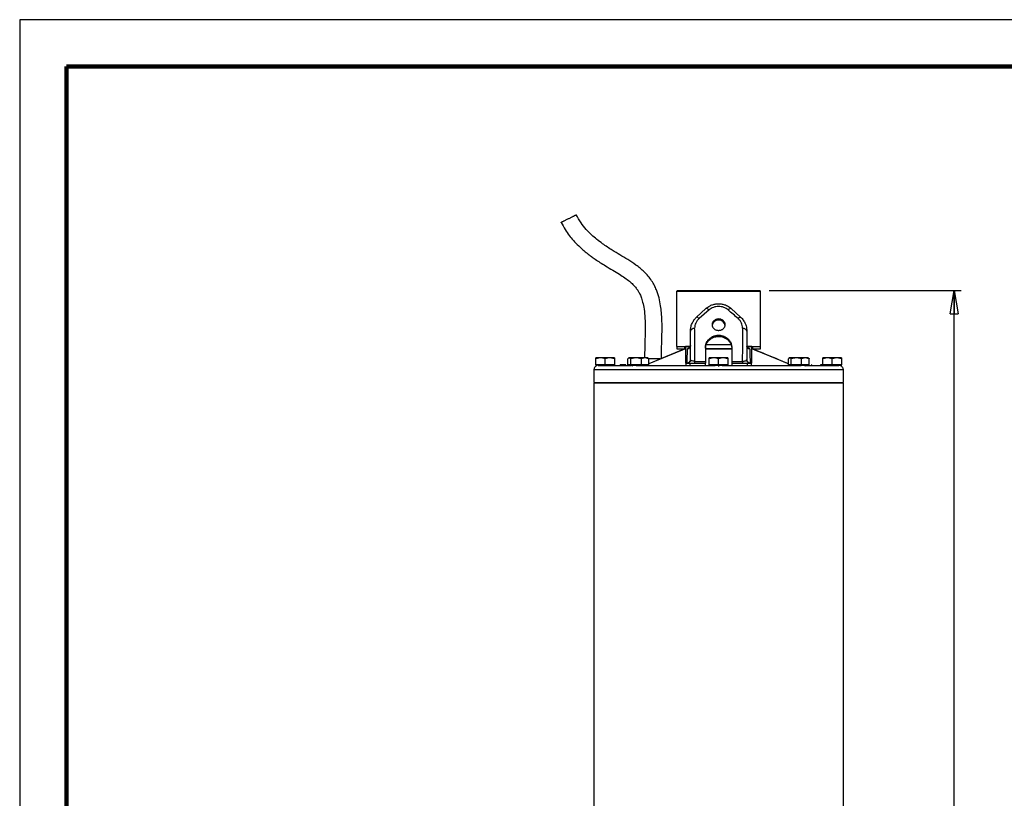
# Model space of a CAD drawing. Units: millimetres. Extents: x -4 to 213, y 0 to 297.
# Drawn here: x 0 to 105, y 214 to 297 of the extents above; entities that cross this region are included whole.
import ezdxf

# ---------------------------------------------------------------- set-up
doc = ezdxf.new("R2010")
doc.units = ezdxf.units.MM
doc.layers.add('FORMAT', color=7, linetype='Continuous')
doc.styles.add('SLDTEXTSTYLE0', font='TXT', dxfattribs={"width": 0.605})
doc.dimstyles.new('SLDDIMSTYLE0', dxfattribs={"dimtxt": 2.5, "dimasz": 2.5, "dimexe": 0, "dimexo": 0.0625, "dimtad": 1, "dimdec": 0, "dimlfac": 5, "dimrnd": 1e-09, "dimzin": 12, "dimdsep": 46, "dimtxsty": 'SLDTEXTSTYLE0', "dimblk1": 'CLOSED', "dimblk2": 'CLOSED', "dimsah": 1, "dimcen": 0.09, "dimadec": 0, "dimazin": 3, "dimtfac": 1, "dimtdec": 0, "dimtofl": 0, "dimtmove": 0, "dimatfit": 3, "dimldrblk": 'CLOSED', "dimfxl": 0, "dimfrac": 2, "dimtolj": 1, "dimtzin": 12, "dimarcsym": 0})

# ---------------------------------------------------------------- blocks, each defined once
blk = doc.blocks.new('_Closed')
at = {"color": 0, "linetype": 'ByBlock', "lineweight": -2}
for p, q in [((-1, 0.166667), (0, 0)), ((-1, 0.166667), (-1, -0.166667)), ((0, 0), (-1, -0.166667)), ((0, 0), (-1, 0))]:
    blk.add_line(p, q, dxfattribs=at)
blk = doc.blocks.new('_D')
at = {"layer": 'FORMAT', "color": 7}
for p, q in [((79.91, 268.11), (100.41, 268.11)), ((99.66, 133.87), (99.66, 268.11)), ((88.23, 133.87), (100.41, 133.87))]:
    blk.add_line(p, q, dxfattribs=at)
at = {"layer": 'FORMAT', "color": 7, "xscale": 2.5, "yscale": 2.5}
for p, rotation in [((99.66, 268.11, 0.01), 90.00000000000024), ((99.66, 133.87, 0.01), 270.0000000000002)]:
    blk.add_blockref('_Closed', p, dxfattribs=dict(at, rotation=rotation))
at = {"layer": 'FORMAT', "color": 7, "insert": (96.44, 198.64), "char_height": 2.5, "attachment_point": 1, "rotation": 90, "style": 'SLDTEXTSTYLE0'}
blk.add_mtext('671', dxfattribs=at)

msp = doc.modelspace()

# ---------------------------------------------------------------- linework, layer by layer
at = {"color": 7, "linetype": 'Continuous', "lineweight": 25}
for p, q in [((210, 297), (0, 297)), ((0, 297), (0, 0)), ((70.1537, 268.1087), (70.0537, 268.0087)), ((70.0537, 268.0088), (70.0537, 262.1487)), ((70.0603, 268.0087), (70.0651, 268.0087)), ((70.1537, 268.1087), (78.9137, 268.1087)), ((79.0137, 268.0087), (78.9137, 268.1087)), ((79.0137, 262.1487), (79.0137, 268.0088)), ((72.1825, 265.267), (73.1825, 266.1833)), ((73.5173, 266.0409), (72.453, 265.1246)), ((75.8849, 266.1833), (76.8849, 265.267)), ((71.5337, 260.7487), (71.5337, 263.7924)), ((77.5337, 263.7924), (77.5337, 260.7487)), ((70.3351, 261.6441), (67.0931, 260.3052)), ((70.3351, 261.6441), (68.4371, 260.8617)), ((70.0537, 262.1487), (70.9754, 262.1487)), ((70.0837, 262.1487), (70.0837, 261.9087)), ((70.0837, 261.9087), (70.9208, 261.9087)), ((70.6507, 261.7951), (70.3351, 261.6441)), ((70.6837, 261.9087), (70.6837, 261.8138)), ((71.0617, 261.9087), (70.8508, 261.8615)), ((70.9208, 261.9087), (70.9208, 262.1487)), ((71.0326, 262.1487), (71.0023, 262.1487)), ((71.0326, 262.1487), (71.0337, 262.1484)), ((71.0326, 262.1487), (71.0337, 262.1487)), ((71.5414, 262.0991), (71.0337, 262.0991)), ((71.0544, 262.1487), (71.5055, 262.1487)), ((73.1337, 262.0866), (73.1337, 260.5487)), ((75.2414, 261.9087), (74.5671, 261.9087)), ((75.9337, 261.9087), (75.8002, 261.9087)), ((75.9337, 262.0866), (75.9337, 260.5487)), ((77.5103, 262.1487), (78.0355, 262.1487)), ((78.0337, 262.0991), (77.5171, 262.0991)), ((78.2166, 261.8616), (78.0057, 261.9088)), ((78.0348, 262.1487), (78.0337, 262.1484)), ((78.0348, 262.1487), (78.0337, 262.1487)), ((78.0651, 262.1487), (78.0348, 262.1487)), ((78.1466, 261.9087), (78.0348, 261.9087)), ((78.0651, 262.1487), (78.6727, 262.1487)), ((78.1466, 262.1487), (78.1466, 261.9087)), ((78.1466, 261.9087), (78.9837, 261.9087)), ((78.3837, 261.8138), (78.3837, 261.9087)), ((78.7323, 261.6441), (78.4167, 261.7951)), ((78.6727, 262.1487), (79.0137, 262.1487)), ((81.9743, 260.3052), (78.7323, 261.6441)), ((78.9837, 261.9087), (78.9837, 262.1487)), ((61.9337, 260.9287), (61.4337, 260.8394)), ((61.4337, 260.8394), (61.4337, 260.9287)), ((61.4337, 260.1887), (61.4337, 260.8394)), ((62.4337, 260.1887), (62.4337, 260.8394)), ((63.4337, 260.8394), (62.9337, 260.9287)), ((63.4337, 260.9287), (63.4337, 260.8394)), ((63.4337, 260.8394), (63.4337, 260.1887)), ((64.8623, 260.1887), (64.8623, 260.8394)), ((64.9777, 260.9287), (64.9416, 260.9079)), ((65.1612, 260.8394), (65.0118, 260.9287)), ((65.7189, 260.9287), (65.1612, 260.8394)), ((65.1612, 260.1887), (65.1612, 260.8394)), ((66.6848, 260.9287), (66.2766, 260.8394)), ((66.2766, 260.8394), (66.2766, 260.1887)), ((67.0931, 260.8394), (66.6848, 260.9287)), ((67.0141, 260.9077), (66.9777, 260.9287)), ((67.0931, 260.1887), (67.0931, 260.8394)), ((68.3116, 260.8087), (67.0931, 260.8087)), ((71.5492, 260.7156), (71.5337, 260.7487)), ((74.0337, 260.9287), (73.5337, 260.8394)), ((73.5337, 260.8394), (73.5337, 260.9287)), ((73.5337, 260.1887), (73.5337, 260.8394)), ((74.5337, 260.1887), (74.5337, 260.8394)), ((75.5337, 260.8394), (75.0337, 260.9287)), ((75.5337, 260.9287), (75.5337, 260.8394)), ((75.5337, 260.8394), (75.5337, 260.1887)), ((75.9337, 260.5487), (77.0567, 260.5487)), ((81.9743, 260.1887), (81.9743, 260.8394)), ((82.0897, 260.9287), (82.0533, 260.9077)), ((82.2732, 260.8394), (82.1238, 260.9287)), ((82.8309, 260.9287), (82.2732, 260.8394)), ((82.2732, 260.1887), (82.2732, 260.8394)), ((83.3885, 260.8394), (82.8309, 260.9287)), ((83.7968, 260.9287), (83.3885, 260.8394)), ((83.3885, 260.1887), (83.3885, 260.8394)), ((84.205, 260.8394), (83.7968, 260.9287)), ((84.1261, 260.9077), (84.0897, 260.9287)), ((84.205, 260.1887), (84.205, 260.8394)), ((86.1337, 260.9287), (85.6337, 260.8394)), ((85.6337, 260.8394), (85.6337, 260.9287)), ((85.6337, 260.1887), (85.6337, 260.8394)), ((86.6337, 260.8394), (86.1337, 260.9287)), ((87.1337, 260.9287), (86.6337, 260.8394)), ((86.6337, 260.1887), (86.6337, 260.8394)), ((87.6337, 260.8394), (87.1337, 260.9287)), ((87.6337, 260.9287), (87.6337, 260.8394)), ((87.6337, 260.8394), (87.6337, 260.1887)), ((61.2337, 259.6687), (61.2337, 258.3087)), ((61.4337, 260.1887), (61.4337, 260.1087)), ((61.9337, 260.1887), (61.4337, 260.1887)), ((61.6026, 260.1087), (61.4337, 260.1087)), ((61.4602, 260.0687), (61.4602, 260.1087)), ((61.4602, 260.0687), (61.4906, 260.0687)), ((62.4337, 260.1887), (61.9337, 260.1887)), ((62.9337, 260.1887), (62.4337, 260.1887)), ((62.6084, 260.1687), (62.6084, 260.1087)), ((62.7434, 260.1687), (62.6084, 260.1687)), ((62.7434, 260.1687), (62.7434, 260.1087)), ((62.8191, 260.1687), (62.7434, 260.1687)), ((62.8191, 260.1087), (62.8191, 260.1687)), ((62.8191, 260.1687), (62.8705, 260.1687)), ((62.8705, 260.1687), (62.8705, 260.1087)), ((63.4337, 260.1887), (62.9337, 260.1887)), ((63.4337, 260.1687), (63.4337, 260.1887)), ((64.0277, 260.1087), (64.0277, 260.1687)), ((64.1653, 260.1687), (64.0277, 260.1687)), ((64.1653, 260.1687), (64.1653, 260.1087)), ((64.5746, 260.1687), (64.1653, 260.1687)), ((64.5746, 260.1687), (64.5746, 260.1087)), ((64.6223, 260.1687), (64.5746, 260.1687)), ((64.6223, 260.1087), (64.6223, 260.1687)), ((65.0118, 260.1887), (64.8623, 260.1887)), ((64.9777, 260.1887), (64.9777, 260.1087)), ((66.9016, 260.1087), (64.9777, 260.1087)), ((65.1612, 260.1887), (65.0118, 260.1887)), ((65.7189, 260.1887), (65.1612, 260.1887)), ((65.2884, 260.0687), (65.3063, 260.0687)), ((65.3063, 260.0687), (65.3063, 260.1087)), ((65.3063, 260.0687), (65.3628, 260.0687)), ((66.2766, 260.1887), (65.7189, 260.1887)), ((66.6848, 260.1887), (66.2766, 260.1887)), ((67.0931, 260.1887), (66.6848, 260.1887)), ((66.9777, 260.1087), (66.9777, 260.1887)), ((71.0337, 260.3842), (71.181, 260.3842)), ((71.0337, 260.3487), (71.0337, 260.1087)), ((71.0337, 260.3487), (71.4783, 260.3487)), ((71.4783, 260.3487), (71.4783, 260.1087)), ((71.4783, 260.3487), (73.1337, 260.3487)), ((73.1337, 260.1087), (73.1337, 260.3487)), ((73.5337, 260.1887), (73.5337, 260.1087)), ((74.0337, 260.1887), (73.5337, 260.1887)), ((75.4576, 260.1087), (73.5337, 260.1087)), ((74.5337, 260.1887), (74.0337, 260.1887)), ((74.5022, 260.0687), (74.5577, 260.0687)), ((75.0337, 260.1887), (74.5337, 260.1887)), ((74.5577, 260.0687), (74.5577, 260.1087)), ((74.5577, 260.0687), (74.6072, 260.0687)), ((75.5337, 260.1887), (75.0337, 260.1887)), ((75.5337, 260.1087), (75.5337, 260.1887)), ((75.9337, 260.3487), (75.9337, 260.1087)), ((75.9337, 260.3487), (77.5891, 260.3487)), ((77.5891, 260.3487), (77.5891, 260.1087)), ((77.5891, 260.3487), (78.0337, 260.3487)), ((77.8864, 260.3842), (78.0337, 260.3842)), ((78.0337, 260.1087), (78.0337, 260.3487)), ((82.1238, 260.1887), (81.9743, 260.1887)), ((82.0897, 260.1887), (82.0897, 260.1087)), ((84.0136, 260.1087), (82.0897, 260.1087)), ((82.2732, 260.1887), (82.1238, 260.1887)), ((82.8309, 260.1887), (82.2732, 260.1887)), ((83.3885, 260.1887), (82.8309, 260.1887)), ((83.7968, 260.1887), (83.3885, 260.1887)), ((83.7344, 260.0687), (83.795, 260.0687)), ((83.795, 260.0687), (83.795, 260.1087)), ((83.795, 260.0687), (83.8086, 260.0687)), ((84.205, 260.1887), (83.7968, 260.1887)), ((84.0897, 260.1087), (84.0136, 260.1087)), ((84.0897, 260.1087), (84.0897, 260.1887)), ((84.445, 260.1687), (84.445, 260.1087)), ((84.4596, 260.1687), (84.445, 260.1687)), ((84.4596, 260.1087), (84.4596, 260.1687)), ((85.3912, 260.1687), (85.3912, 260.1087)), ((85.4117, 260.1687), (85.3912, 260.1687)), ((85.4117, 260.1687), (85.4117, 260.1087)), ((85.6337, 260.1687), (85.4117, 260.1687)), ((85.6337, 260.1887), (85.6337, 260.1087)), ((86.1337, 260.1887), (85.6337, 260.1887)), ((87.5576, 260.1087), (85.6337, 260.1087)), ((86.6337, 260.1887), (86.1337, 260.1887)), ((87.1337, 260.1887), (86.6337, 260.1887)), ((87.6337, 260.1887), (87.1337, 260.1887)), ((87.6337, 260.1087), (87.5576, 260.1087)), ((87.5718, 260.0687), (87.6071, 260.0687)), ((87.6071, 260.0687), (87.6071, 260.1087)), ((87.6337, 260.1087), (87.6337, 260.1887)), ((87.8337, 258.3087), (87.8337, 259.6687)), ((61.2337, 258.3087), (87.8337, 258.3087)), ((61.4337, 258.3087), (61.4337, 258.2287)), ((87.6337, 258.2287), (87.6337, 258.3087)), ((61.2337, 258.2287), (61.2337, 151.1864)), ((87.8337, 258.2287), (61.2337, 258.2287)), ((87.8337, 151.1864), (87.8337, 258.2287))]:
    msp.add_line(p, q, dxfattribs=at)
at = {"color": 7, "linetype": 'Continuous', "lineweight": 140}
for p, q in [((205, 292), (5, 292)), ((5, 292), (5, 5))]:
    msp.add_line(p, q, dxfattribs=at)
at = {"color": 8, "linetype": 'Continuous', "lineweight": 25}
for p, q in [((70.4516, 261.6681), (67.0931, 260.2862)), ((70.4516, 261.6681), (70.3417, 261.6277)), ((71.0101, 261.8615), (70.8508, 261.8615)), ((78.2166, 261.8615), (78.0573, 261.8615)), ((78.2166, 261.8616), (78.4194, 261.7919)), ((81.9743, 260.2862), (78.6158, 261.6681)), ((78.6158, 261.6681), (78.7257, 261.6277)), ((78.7303, 261.6389), (78.6158, 261.6681)), ((87.8337, 259.6687), (61.2337, 259.6687))]:
    msp.add_line(p, q, dxfattribs=at)
at = {"color": 7, "linetype": 'Continuous', "lineweight": 25, "flags": 128}
msp.add_lwpolyline([(72.0107, 260.5487), (72.1497, 260.5487), (72.2892, 260.5487), (72.4291, 260.5487), (72.5694, 260.5487), (72.71, 260.5487), (72.8509, 260.5487), (72.9922, 260.5487), (73.1337, 260.5487)], dxfattribs=at)
at = {"color": 7, "linetype": 'Continuous', "lineweight": 25}
for centre, radius, start, end in [((71.0616, 261.1089), 0.7998, 90.19082, 120.322198), ((78.0056, 261.1088), 0.8, 59.751877, 89.997182)]:
    msp.add_arc(centre, radius, start, end, dxfattribs=at)
msp.add_ellipse((74.5337, 264.3486), major_axis=(0.7, 0.0073), ratio=0.86599771, start_param=6.27411863, end_param=9.41419993, dxfattribs=at)
for points, knots in [([(57.7408, 275.3826), (57.7407, 275.3828), (57.7405, 275.3832), (57.7664, 275.3971), (57.814, 275.4217), (57.8838, 275.4573), (57.9713, 275.5016), (58.0761, 275.5543), (58.1931, 275.6129), (58.3213, 275.6769), (58.4545, 275.7433), (58.5916, 275.8113), (58.7261, 275.8779), (58.8566, 275.9423), (58.9771, 276.0016), (59.0864, 276.0552), (59.1794, 276.1006), (59.255, 276.1372), (59.3036, 276.1604), (59.3355, 276.1753), (59.3513, 276.1825), (59.3487, 276.1807), (59.348, 276.1802)], [0, 0, 0, 0, 0.03668581, 0.08962934, 0.14410823, 0.19705176, 0.25153065, 0.3044742, 0.35895312, 0.41189664, 0.46637553, 0.51931906, 0.57379796, 0.62674148, 0.68122037, 0.73416391, 0.78864282, 0.84158636, 0.89606527, 0.92960924, 0.98255277, 1, 1, 1, 1]), ([(68.4371, 260.8617), (68.4377, 261.1089), (68.4393, 261.7266), (68.4763, 262.6759), (68.5042, 263.7597), (68.5023, 264.7832), (68.4501, 265.7047), (68.3522, 266.5266), (68.1925, 267.3369), (67.9596, 268.0674), (67.6824, 268.6786), (67.394, 269.1771), (67.0262, 269.6637), (66.4782, 270.2399), (65.7531, 270.8259), (64.874, 271.4041), (64.0218, 271.9127), (63.2872, 272.3481), (62.6661, 272.7428), (62.1068, 273.1269), (61.5431, 273.5553), (60.9617, 274.0573), (60.3941, 274.6321), (59.8201, 275.3345), (59.512, 275.8902), (59.3506, 276.1815)], [0, 0, 0, 0, 0.03820506, 0.0954721, 0.14717317, 0.20662167, 0.25467162, 0.29072723, 0.33523005, 0.38267517, 0.40907638, 0.43890531, 0.47150328, 0.50315835, 0.56191684, 0.61594672, 0.66735991, 0.71721134, 0.74967117, 0.78246726, 0.82320911, 0.86004177, 0.9019297, 0.94860135, 1, 1, 1, 1]), ([(57.7382, 275.3813), (57.8762, 275.1235), (58.1364, 274.6376), (58.5863, 274.0042), (59.0691, 273.4191), (59.5577, 272.9127), (60.0176, 272.4927), (60.363, 272.2028), (60.6637, 271.9641), (60.9898, 271.7181), (61.4027, 271.425), (61.9034, 271.0919), (62.5264, 270.7057), (63.2214, 270.2956), (63.9187, 269.8758), (64.5163, 269.4843), (65.002, 269.1206), (65.3803, 268.7846), (65.6756, 268.4668), (65.912, 268.1463), (66.1091, 267.7971), (66.291, 267.3747), (66.4624, 266.8172), (66.6061, 266.0617), (66.6932, 265.0863), (66.7111, 263.8856), (66.6635, 262.4773), (66.6444, 261.4635), (66.6344, 260.9287)], [0, 0, 0, 0, 0.04734019, 0.0892446, 0.12572205, 0.17044169, 0.20350744, 0.22708345, 0.24393483, 0.26613772, 0.29378899, 0.32672671, 0.36458446, 0.41398115, 0.45923163, 0.4981839, 0.53105233, 0.55837043, 0.58055558, 0.60145202, 0.62277441, 0.64536968, 0.6759571, 0.7174122, 0.77048589, 0.8356408, 0.91331092, 1, 1, 1, 1]), ([(79.0023, 268.0088), (79.003, 268.0088), (79.0048, 268.0088), (78.891, 268.0088), (78.7015, 268.0088), (78.4808, 268.0088), (78.2868, 268.0088), (78.0667, 268.0088), (77.823, 268.0088), (77.5532, 268.0088), (77.2622, 268.0088), (76.9529, 268.0088), (76.6282, 268.0088), (76.285, 268.0087), (75.8589, 268.0087), (75.3437, 268.0087), (74.8418, 268.0087), (74.2892, 268.0087), (73.8122, 268.0087), (73.3217, 268.0087), (72.8892, 268.0087), (72.4051, 268.0087), (71.9773, 268.0087), (71.6399, 268.0087), (71.38, 268.0087), (71.124, 268.0087), (70.8895, 268.0087), (70.6817, 268.0087), (70.5022, 268.0087), (70.3515, 268.0087), (70.2298, 268.0087), (70.1136, 268.0087), (70.0808, 268.0087), (70.0603, 268.0087)], [0, 0, 0, 0, 0.0302952, 0.07868272, 0.13270048, 0.1601189, 0.18793704, 0.21487524, 0.24200185, 0.26942027, 0.29723841, 0.32417661, 0.35130322, 0.37872163, 0.40653978, 0.4499415, 0.49373959, 0.5158034, 0.56982116, 0.59723958, 0.62505772, 0.66845944, 0.71225753, 0.73432135, 0.76125954, 0.78838615, 0.81580457, 0.84362271, 0.87056091, 0.89768752, 0.92510594, 0.95292408, 1, 1, 1, 1]), ([(73.1825, 266.1833), (73.277, 266.2612), (73.4661, 266.4169), (73.8008, 266.5812), (74.1594, 266.6854), (74.5337, 266.7205), (74.9076, 266.6853), (75.2276, 266.5933), (75.4887, 266.4714), (75.6991, 266.3419), (75.8229, 266.2362), (75.8849, 266.1833)], [0, 0, 0, 0, 0.12497138, 0.24993805, 0.37422861, 0.49986515, 0.62551692, 0.74982391, 0.83336357, 0.91667572, 1, 1, 1, 1]), ([(73.5173, 266.0409), (73.475, 266.0735), (73.3903, 266.1386), (73.2603, 266.205), (73.212, 266.1915), (73.1825, 266.1833)], [0, 0, 0, 0, 0.28074589, 0.56142855, 1, 1, 1, 1]), ([(75.5501, 266.0409), (75.4, 266.1439), (75.0987, 266.3507), (74.5337, 266.4379), (73.9687, 266.3507), (73.6674, 266.1439), (73.5173, 266.0409)], [0, 0, 0, 0, 0.2490706, 0.500000446, 0.750928797, 1, 1, 1, 1]), ([(75.8849, 266.1833), (75.8682, 266.1908), (75.8349, 266.2057), (75.7243, 266.1698), (75.6161, 266.0897), (75.5501, 266.0409)], [0, 0, 0, 0, 0.28074499, 0.56142746, 1, 1, 1, 1]), ([(76.6144, 265.1246), (76.4361, 265.2787), (76.0793, 265.5869), (75.7265, 265.8895), (75.5501, 266.0409)], [0, 0, 0, 0, 0.49980528, 1, 1, 1, 1]), ([(71.5337, 263.7924), (71.5414, 263.9261), (71.5567, 264.1934), (71.6838, 264.5875), (71.8427, 264.874), (71.9858, 265.0614), (72.0794, 265.1685), (72.1484, 265.2344), (72.1825, 265.267)], [0, 0, 0, 0, 0.2498949, 0.49984177, 0.74975221, 0.83290252, 0.91728984, 1, 1, 1, 1]), ([(72.453, 265.1246), (72.3792, 265.0522), (72.2314, 264.9071), (72.0841, 264.6448), (71.9928, 264.369), (71.984, 264.1848), (71.9796, 264.0924)], [0, 0, 0, 0, 0.248207394, 0.497318906, 0.748001111, 1, 1, 1, 1]), ([(72.453, 265.1246), (72.4167, 265.1541), (72.3442, 265.213), (72.2388, 265.2762), (72.2039, 265.2705), (72.1825, 265.267)], [0, 0, 0, 0, 0.28063774, 0.56122094, 1, 1, 1, 1]), ([(74.5337, 265.0748), (74.5724, 265.0731), (74.651, 265.0697), (74.7651, 265.0422), (74.8736, 264.9989), (74.9715, 264.9402), (75.058, 264.8673), (75.129, 264.7837), (75.1836, 264.6903), (75.2194, 264.5917), (75.236, 264.4891), (75.2325, 264.3874), (75.2092, 264.2874), (75.1671, 264.1937), (75.1066, 264.1071), (75.0305, 264.0313), (74.9395, 263.9671), (74.8378, 263.9171), (74.7264, 263.882), (74.624, 263.8653), (74.5202, 263.8606), (74.4163, 263.8678), (74.3023, 263.8922), (74.1938, 263.9326), (74.0958, 263.9872), (74.0093, 264.0558), (73.9384, 264.1353), (73.8837, 264.2252), (73.8479, 264.3212), (73.8314, 264.4227), (73.8349, 264.5247), (73.8582, 264.6264), (73.9004, 264.7229), (73.9608, 264.8133), (74.0369, 264.8933), (74.1279, 264.9618), (74.2297, 265.0155), (74.3411, 265.0533), (74.4435, 265.0722), (74.5086, 265.0741), (74.5337, 265.0748)], [0, 0, 0, 0, 0.026412711, 0.053592749, 0.080005072, 0.107180764, 0.133640021, 0.160864899, 0.187349452, 0.214604932, 0.241037341, 0.268238975, 0.294627873, 0.321780397, 0.348201408, 0.375385341, 0.401862367, 0.429107225, 0.455580441, 0.482824514, 0.499999971, 0.526417418, 0.553602068, 0.580019203, 0.607200287, 0.633656764, 0.660878674, 0.68736324, 0.714618119, 0.741060589, 0.768272952, 0.794664505, 0.821820517, 0.848231691, 0.875405218, 0.901878077, 0.929118129, 0.955595406, 0.982844118, 1, 1, 1, 1]), ([(76.8849, 265.267), (76.8731, 265.2711), (76.8495, 265.2794), (76.7625, 265.2415), (76.6705, 265.1689), (76.6144, 265.1246)], [0, 0, 0, 0, 0.28063919, 0.5612227, 1, 1, 1, 1]), ([(77.0878, 264.0924), (77.0834, 264.1848), (77.0746, 264.369), (76.9833, 264.6448), (76.836, 264.9071), (76.6882, 265.0522), (76.6144, 265.1246)], [0, 0, 0, 0, 0.25200435, 0.50268328, 0.75179198, 1, 1, 1, 1]), ([(76.8849, 265.267), (76.936, 265.2171), (77.0382, 265.1174), (77.2126, 264.8941), (77.3614, 264.6295), (77.4668, 264.3274), (77.5233, 264.0612), (77.5302, 263.882), (77.5337, 263.7924)], [0, 0, 0, 0, 0.12502875, 0.25005917, 0.49987556, 0.66412682, 0.83219716, 1, 1, 1, 1]), ([(71.9796, 264.0924), (71.9106, 264.0787), (71.7726, 264.0514), (71.6312, 263.9711), (71.5482, 263.882), (71.5385, 263.8223), (71.5337, 263.7924)], [0, 0, 0, 0, 0.27976298, 0.55944166, 0.77977441, 1, 1, 1, 1]), ([(72.0107, 260.5487), (72.0064, 261.1405), (71.9977, 262.324), (71.9856, 263.5029), (71.9796, 264.0924)], [0, 0, 0, 0, 0.49995698, 1, 1, 1, 1]), ([(77.0878, 264.0924), (77.0818, 263.5029), (77.0697, 262.324), (77.061, 261.1405), (77.0567, 260.5487)], [0, 0, 0, 0, 0.50004306, 1, 1, 1, 1]), ([(77.5337, 263.7924), (77.5259, 263.8304), (77.5102, 263.9064), (77.3965, 263.9978), (77.2515, 264.0621), (77.1424, 264.0823), (77.0878, 264.0924)], [0, 0, 0, 0, 0.27976309, 0.5594418, 0.7797745, 1, 1, 1, 1]), ([(73.1337, 262.0866), (73.1346, 262.1199), (73.1365, 262.1867), (73.1514, 262.2878), (73.1757, 262.3893), (73.221, 262.5218), (73.2849, 262.6497), (73.3658, 262.7699), (73.435, 262.856), (73.5118, 262.9367), (73.5955, 263.0115), (73.6868, 263.0807), (73.7839, 263.1427), (73.8863, 263.197), (73.9929, 263.2433), (74.1048, 263.2817), (74.2192, 263.311), (74.3352, 263.3311), (74.4519, 263.3421), (74.5705, 263.3439), (74.7268, 263.3338), (74.881, 263.3056), (75.0291, 263.2601), (75.1729, 263.2032), (75.3084, 263.1301), (75.4325, 263.0428), (75.5341, 262.9583), (75.6389, 262.8514), (75.7283, 262.734), (75.8032, 262.6098), (75.8633, 262.4799), (75.9042, 262.3456), (75.9289, 262.2137), (75.932, 262.1328), (75.9337, 262.0866)], [0, 0, 0, 0, 0.02621405, 0.05261106, 0.07958457, 0.10675693, 0.15951046, 0.186284, 0.21344357, 0.23987701, 0.26649375, 0.29339417, 0.32068327, 0.34713143, 0.37396003, 0.40098239, 0.42840373, 0.4548031, 0.48138926, 0.50826537, 0.53553884, 0.58813439, 0.61482896, 0.64190952, 0.69468341, 0.72146469, 0.74862996, 0.7884026, 0.82881031, 0.85619443, 0.89594114, 0.93633102, 0.9637094, 1, 1, 1, 1]), ([(73.1337, 261.9657), (73.1374, 262.0326), (73.1449, 262.1683), (73.2053, 262.3684), (73.3007, 262.561), (73.4306, 262.7372), (73.5927, 262.8947), (73.7804, 263.0256), (73.9917, 263.1277), (74.2166, 263.1951), (74.4523, 263.2267), (74.6872, 263.221), (74.9193, 263.1785), (75.1382, 263.1017), (75.3421, 262.9916), (75.5223, 262.8536), (75.6767, 262.6895), (75.7977, 262.5073), (75.8839, 262.3098), (75.9205, 262.1507), (75.9324, 262.0351), (75.9333, 261.9888), (75.9337, 261.9657)], [0, 0, 0, 0, 0.05258414, 0.10669997, 0.15928233, 0.21337565, 0.26621892, 0.32057994, 0.37365591, 0.42828741, 0.48105952, 0.53538375, 0.58780086, 0.64172885, 0.6943337, 0.74844, 0.80145902, 0.85601605, 0.90899771, 0.96353869, 0.98173894, 1, 1, 1, 1]), ([(70.8508, 261.8615), (70.7944, 261.8296), (70.6812, 261.7656), (70.5283, 261.7007), (70.4516, 261.6681)], [0, 0, 0, 0, 0.49827664, 1, 1, 1, 1]), ([(71.5286, 262.1487), (71.4962, 262.1487), (71.3126, 262.1487), (71.1596, 262.1487), (71.0337, 262.1487)], [0, 0, 0, 0, 0.17649725, 1, 1, 1, 1]), ([(71.0337, 262.0991), (71.0337, 262.1095), (71.0337, 262.1287), (71.0337, 262.1439), (71.0337, 262.1469), (71.0337, 262.1484)], [0, 0, 0, 0, 0.36800294, 0.68325767, 1, 1, 1, 1]), ([(71.0337, 260.4255), (71.0337, 260.7218), (71.0337, 261.3288), (71.0337, 261.8383), (71.0337, 262.0991)], [0, 0, 0, 0, 0.48810621, 1, 1, 1, 1]), ([(71.181, 260.3842), (71.1828, 260.5201), (71.1862, 260.7771), (71.1941, 261.1536), (71.2028, 261.5148), (71.2112, 261.7443), (71.2154, 261.8591)], [0, 0, 0, 0, 0.26431824, 0.50003308, 0.75004855, 1, 1, 1, 1]), ([(74.5321, 261.9087), (74.4149, 261.9087), (74.1822, 261.9087), (73.8332, 261.9087), (73.4829, 261.9087), (73.2508, 261.9087), (73.1325, 261.9087)], [0, 0, 0, 0, 0.24681138, 0.49053915, 0.74040534, 1, 1, 1, 1]), ([(75.9337, 261.9087), (75.793, 261.9087), (75.346, 261.9087), (74.5337, 261.9087), (73.7214, 261.9087), (73.2744, 261.9087), (73.1337, 261.9087)], [0, 0, 0, 0, 0.15741272, 0.5, 0.84258728, 1, 1, 1, 1]), ([(77.5171, 262.0991), (77.5602, 262.0791), (77.6468, 262.0388), (77.7449, 261.9769), (77.8188, 261.9159), (77.8409, 261.8781), (77.852, 261.8591)], [0, 0, 0, 0, 0.246445213, 0.49536018, 0.746448464, 1, 1, 1, 1]), ([(78.0337, 262.1487), (77.9053, 262.1487), (77.7522, 262.1487), (77.5679, 262.1487), (77.5382, 262.1487)], [0, 0, 0, 0, 0.83851002, 1, 1, 1, 1]), ([(77.852, 261.8591), (77.8562, 261.7444), (77.8646, 261.5148), (77.8732, 261.1536), (77.8813, 260.7772), (77.8846, 260.5201), (77.8864, 260.3842)], [0, 0, 0, 0, 0.24993866, 0.49995815, 0.73562438, 1, 1, 1, 1]), ([(78.0337, 262.1484), (78.0337, 262.1465), (78.0337, 262.143), (78.0337, 262.1263), (78.0337, 262.1082), (78.0337, 262.0991)], [0, 0, 0, 0, 0.3678739, 0.68307502, 1, 1, 1, 1]), ([(78.0337, 262.0991), (78.0337, 261.8387), (78.0337, 261.3293), (78.0337, 260.7223), (78.0337, 260.4256)], [0, 0, 0, 0, 0.51118462, 1, 1, 1, 1]), ([(78.6158, 261.6681), (78.5391, 261.7007), (78.3862, 261.7656), (78.273, 261.8296), (78.2166, 261.8615)], [0, 0, 0, 0, 0.50172096, 1, 1, 1, 1]), ([(81.9743, 260.3057), (81.6317, 260.4476), (80.5518, 260.8949), (79.4705, 261.3401), (78.7323, 261.6441)], [0, 0, 0, 0, 0.31724507, 1, 1, 1, 1]), ([(61.9337, 260.9287), (61.8573, 260.9287), (61.6882, 260.9287), (61.5095, 260.9287), (61.4388, 260.9287), (61.4346, 260.9287), (61.4337, 260.9287)], [0, 0, 0, 0, 0.26535725, 0.5872624, 0.90916755, 1, 1, 1, 1]), ([(62.4337, 260.8394), (62.4135, 260.846), (62.3528, 260.8656), (62.2502, 260.893), (62.146, 260.9127), (62.0404, 260.9258), (61.9764, 260.9276), (61.9337, 260.9287)], [0, 0, 0, 0, 0.123959285, 0.372403172, 0.622135494, 0.747533738, 1, 1, 1, 1]), ([(62.9337, 260.9287), (62.9067, 260.9287), (62.8527, 260.9287), (62.7666, 260.9287), (62.694, 260.9287), (62.623, 260.9287), (62.554, 260.9287), (62.4699, 260.9287), (62.3991, 260.9287), (62.3427, 260.9287), (62.2871, 260.9287), (62.2182, 260.9287), (62.1366, 260.9287), (62.07, 260.9287), (62.0018, 260.9287), (61.9615, 260.9287), (61.9337, 260.9287)], [0, 0, 0, 0, 0.087839678, 0.176131927, 0.26514438, 0.304879408, 0.38471235, 0.465246179, 0.546491343, 0.587321897, 0.627056926, 0.706889867, 0.787423697, 0.86866886, 0.909499415, 1, 1, 1, 1]), ([(62.9337, 260.9287), (62.9128, 260.9284), (62.8498, 260.9275), (62.7448, 260.917), (62.6195, 260.8936), (62.5159, 260.8661), (62.4543, 260.8461), (62.4337, 260.8394)], [0, 0, 0, 0, 0.12367994, 0.37201695, 0.62201531, 0.87333927, 1, 1, 1, 1]), ([(63.4337, 260.9287), (63.4262, 260.9287), (63.4095, 260.9287), (63.2646, 260.9287), (63.0828, 260.9287), (62.9606, 260.9287), (62.9337, 260.9287)], [0, 0, 0, 0, 0.26535725, 0.5872624, 0.90916755, 1, 1, 1, 1]), ([(65.0118, 260.9287), (64.9993, 260.9276), (64.9741, 260.9252), (64.9366, 260.9065), (64.9055, 260.8829), (64.8808, 260.8595), (64.8685, 260.8461), (64.8623, 260.8394)], [0, 0, 0, 0, 0.24752348, 0.49665675, 0.74748351, 0.87333751, 1, 1, 1, 1]), ([(65.0118, 260.9287), (65.008, 260.9287), (64.9967, 260.9287), (64.9841, 260.9287), (64.9779, 260.9287), (64.9779, 260.9287), (64.9779, 260.9287)], [0, 0, 0, 0, 0.17424602, 0.52327917, 0.87490867, 1, 1, 1, 1]), ([(65.7189, 260.9287), (65.6314, 260.9287), (65.4379, 260.9287), (65.1952, 260.9287), (65.062, 260.9287), (65.0208, 260.9287), (65.0118, 260.9287)], [0, 0, 0, 0, 0.26535725, 0.5872624, 0.90916755, 1, 1, 1, 1]), ([(66.2766, 260.8394), (66.254, 260.846), (66.1864, 260.8656), (66.0719, 260.893), (65.9557, 260.9127), (65.8379, 260.9258), (65.7665, 260.9276), (65.7189, 260.9287)], [0, 0, 0, 0, 0.12395928, 0.37240317, 0.62213549, 0.74753374, 1, 1, 1, 1]), ([(66.6848, 260.9287), (66.6626, 260.9287), (66.6179, 260.9287), (66.5437, 260.9287), (66.4792, 260.9287), (66.4149, 260.9287), (66.3512, 260.9287), (66.2716, 260.9287), (66.2031, 260.9287), (66.1477, 260.9287), (66.0923, 260.9287), (66.0226, 260.9287), (65.9382, 260.9287), (65.8677, 260.9287), (65.7942, 260.9287), (65.7496, 260.9287), (65.7189, 260.9287)], [0, 0, 0, 0, 0.08783968, 0.17613193, 0.26514438, 0.30487941, 0.38471235, 0.46524618, 0.54649134, 0.5873219, 0.62705693, 0.70688987, 0.7874237, 0.86866886, 0.90949941, 1, 1, 1, 1]), ([(66.9772, 260.9287), (66.9773, 260.9287), (66.978, 260.9287), (66.9754, 260.9287), (66.969, 260.9287), (66.9535, 260.9287), (66.9348, 260.9287), (66.9164, 260.9287), (66.8959, 260.9287), (66.8663, 260.9287), (66.8244, 260.9287), (66.784, 260.9287), (66.7382, 260.9287), (66.7066, 260.9287), (66.6848, 260.9287)], [0, 0, 0, 0, 0.0174674, 0.07059479, 0.17733476, 0.28501185, 0.39364002, 0.44823217, 0.50135956, 0.60809953, 0.71577662, 0.82440479, 0.87899694, 1, 1, 1, 1]), ([(67.0136, 260.9068), (67.0215, 260.9022), (67.042, 260.8904), (67.0685, 260.866), (67.0869, 260.8461), (67.0931, 260.8394)], [0, 0, 0, 0, 0.29615905, 0.76414651, 1, 1, 1, 1]), ([(71.2859, 260.3828), (71.292, 260.384), (71.3552, 260.3969), (71.4401, 260.4815), (71.52, 260.6097), (71.5291, 260.7024), (71.5337, 260.7487)], [0, 0, 0, 0, 0.03962377, 0.41231946, 0.70625567, 1, 1, 1, 1]), ([(71.3778, 260.4034), (71.3585, 260.3994), (71.3193, 260.3912), (71.2977, 260.3832), (71.2867, 260.3792)], [0, 0, 0, 0, 0.49287958, 1, 1, 1, 1]), ([(71.5412, 260.7166), (71.5352, 260.6797), (71.5233, 260.6058), (71.4678, 260.5073), (71.3904, 260.4253), (71.3237, 260.3926), (71.2904, 260.3762)], [0, 0, 0, 0, 0.2498507, 0.50007504, 0.74994399, 1, 1, 1, 1]), ([(73.1337, 260.5487), (73.1337, 260.5119), (73.1337, 260.4383), (73.1337, 260.3802), (73.1337, 260.3529), (73.1337, 260.3501), (73.1337, 260.3487)], [0, 0, 0, 0, 0.321304, 0.64252277, 0.81818688, 1, 1, 1, 1]), ([(74.0337, 260.9287), (73.9573, 260.9287), (73.7882, 260.9287), (73.6095, 260.9287), (73.5388, 260.9287), (73.5346, 260.9287), (73.5337, 260.9287)], [0, 0, 0, 0, 0.26535725, 0.5872624, 0.90916755, 1, 1, 1, 1]), ([(74.5337, 260.8394), (74.5135, 260.846), (74.4528, 260.8656), (74.3502, 260.893), (74.246, 260.9127), (74.1404, 260.9258), (74.0764, 260.9276), (74.0337, 260.9287)], [0, 0, 0, 0, 0.12395928, 0.37240317, 0.62213549, 0.74753374, 1, 1, 1, 1]), ([(75.0337, 260.9287), (75.0067, 260.9287), (74.9527, 260.9287), (74.8666, 260.9287), (74.794, 260.9287), (74.723, 260.9287), (74.654, 260.9287), (74.5699, 260.9287), (74.4991, 260.9287), (74.4427, 260.9287), (74.3871, 260.9287), (74.3182, 260.9287), (74.2366, 260.9287), (74.17, 260.9287), (74.1018, 260.9287), (74.0615, 260.9287), (74.0337, 260.9287)], [0, 0, 0, 0, 0.08783968, 0.17613193, 0.26514438, 0.30487941, 0.38471235, 0.46524618, 0.54649134, 0.5873219, 0.62705693, 0.70688987, 0.7874237, 0.86866886, 0.90949941, 1, 1, 1, 1]), ([(75.0337, 260.9287), (75.0128, 260.9284), (74.9498, 260.9275), (74.8448, 260.917), (74.7195, 260.8936), (74.6159, 260.8661), (74.5543, 260.8461), (74.5337, 260.8394)], [0, 0, 0, 0, 0.12367994, 0.37201695, 0.62201531, 0.87333927, 1, 1, 1, 1]), ([(75.5337, 260.9287), (75.5262, 260.9287), (75.5095, 260.9287), (75.3646, 260.9287), (75.1828, 260.9287), (75.0606, 260.9287), (75.0337, 260.9287)], [0, 0, 0, 0, 0.26535725, 0.5872624, 0.90916755, 1, 1, 1, 1]), ([(75.9337, 260.5487), (75.9337, 260.5119), (75.9337, 260.4383), (75.9337, 260.3802), (75.9337, 260.3529), (75.9337, 260.3501), (75.9337, 260.3487)], [0, 0, 0, 0, 0.3212928, 0.64250021, 0.81817503, 1, 1, 1, 1]), ([(77.0567, 260.5487), (77.0938, 260.5522), (77.1689, 260.5591), (77.2995, 260.5836), (77.4256, 260.6254), (77.5168, 260.6849), (77.528, 260.7273), (77.5337, 260.7487)], [0, 0, 0, 0, 0.116696768, 0.236260658, 0.48280963, 0.739058783, 1, 1, 1, 1]), ([(77.7807, 260.3792), (77.7466, 260.3966), (77.6794, 260.431), (77.6017, 260.5147), (77.5469, 260.6112), (77.533, 260.6818), (77.5262, 260.7166)], [0, 0, 0, 0, 0.26178534, 0.51514792, 0.76124887, 1, 1, 1, 1]), ([(77.7763, 260.3839), (77.7719, 260.3848), (77.7106, 260.3977), (77.6273, 260.4817), (77.5474, 260.6097), (77.5383, 260.7024), (77.5337, 260.7487)], [0, 0, 0, 0, 0.02855831, 0.4055482, 0.70287115, 1, 1, 1, 1]), ([(82.1238, 260.9287), (82.1175, 260.9284), (82.0987, 260.9275), (82.0673, 260.917), (82.0299, 260.8936), (81.9989, 260.8661), (81.9805, 260.8461), (81.9743, 260.8394)], [0, 0, 0, 0, 0.12367994, 0.372016955, 0.62201531, 0.873339267, 1, 1, 1, 1]), ([(82.8309, 260.9287), (82.7434, 260.9287), (82.5498, 260.9287), (82.3072, 260.9287), (82.174, 260.9287), (82.1328, 260.9287), (82.1238, 260.9287)], [0, 0, 0, 0, 0.265357251, 0.5872624, 0.909167549, 1, 1, 1, 1]), ([(83.7968, 260.9287), (83.726, 260.9287), (83.5694, 260.9287), (83.2618, 260.9287), (83.0014, 260.9287), (82.8616, 260.9287), (82.8309, 260.9287)], [0, 0, 0, 0, 0.265357251, 0.5872624, 0.909167549, 1, 1, 1, 1]), ([(84.0891, 260.9287), (84.0893, 260.9287), (84.09, 260.9287), (84.0874, 260.9287), (84.081, 260.9287), (84.0655, 260.9287), (84.0468, 260.9287), (84.0284, 260.9287), (84.0079, 260.9287), (83.9783, 260.9287), (83.9364, 260.9287), (83.896, 260.9287), (83.8501, 260.9287), (83.8186, 260.9287), (83.7968, 260.9287)], [0, 0, 0, 0, 0.01744814, 0.07057657, 0.17731863, 0.28499783, 0.39362813, 0.44822135, 0.50134979, 0.60809185, 0.71577105, 0.82440135, 0.87899457, 1, 1, 1, 1]), ([(84.1255, 260.9068), (84.1335, 260.9022), (84.154, 260.8904), (84.1805, 260.866), (84.1989, 260.8461), (84.205, 260.8394)], [0, 0, 0, 0, 0.29612186, 0.76413404, 1, 1, 1, 1]), ([(86.1337, 260.9287), (86.0573, 260.9287), (85.8882, 260.9287), (85.7095, 260.9287), (85.6388, 260.9287), (85.6346, 260.9287), (85.6337, 260.9287)], [0, 0, 0, 0, 0.26535725, 0.5872624, 0.90916755, 1, 1, 1, 1]), ([(87.1337, 260.9287), (87.0498, 260.9287), (86.864, 260.9287), (86.5404, 260.9287), (86.2879, 260.9287), (86.1615, 260.9287), (86.1337, 260.9287)], [0, 0, 0, 0, 0.26535725, 0.5872624, 0.90916755, 1, 1, 1, 1]), ([(87.6337, 260.9287), (87.6262, 260.9287), (87.6095, 260.9287), (87.4646, 260.9287), (87.2828, 260.9287), (87.1606, 260.9287), (87.1337, 260.9287)], [0, 0, 0, 0, 0.26535725, 0.5872624, 0.90916755, 1, 1, 1, 1]), ([(61.4956, 260.0687), (61.4487, 260.0424), (61.3515, 259.9878), (61.2539, 259.8407), (61.2404, 259.7261), (61.2337, 259.6687)], [0, 0, 0, 0, 0.317820109, 0.658910037, 1, 1, 1, 1]), ([(61.6969, 260.1087), (61.7122, 260.1087), (61.7483, 260.1087), (62.0401, 260.1087), (62.5044, 260.1087), (63.0937, 260.1087), (63.7558, 260.1087), (64.4516, 260.1087), (64.9698, 260.1087), (65.1865, 260.1087)], [0, 0, 0, 0, 0.12711494, 0.30021838, 0.47817766, 0.61621451, 0.75643092, 0.89813896, 1, 1, 1, 1]), ([(65.7265, 260.1087), (65.9566, 260.1087), (66.509, 260.1087), (67.4824, 260.1087), (68.6106, 260.1087), (69.9054, 260.1087), (71.3578, 260.1087), (72.8244, 260.1087), (73.7597, 260.1087), (74.1561, 260.1087)], [0, 0, 0, 0, 0.10122524, 0.2429919, 0.38326632, 0.52136027, 0.69940316, 0.8725758, 1, 1, 1, 1]), ([(71.0337, 260.3487), (71.0337, 260.35), (71.0337, 260.352), (71.0337, 260.3655), (71.0337, 260.378), (71.0337, 260.3842)], [0, 0, 0, 0, 0.42121963, 0.70933721, 1, 1, 1, 1]), ([(74.9137, 260.1087), (75.3094, 260.1087), (76.2438, 260.1087), (77.7096, 260.1087), (79.162, 260.1087), (80.4568, 260.1087), (81.585, 260.1087), (82.5601, 260.1087), (83.1139, 260.1087), (83.3456, 260.1087)], [0, 0, 0, 0, 0.12711196, 0.30021805, 0.47817742, 0.61621435, 0.75643083, 0.89813894, 1, 1, 1, 1]), ([(78.0337, 260.3842), (78.0337, 260.3755), (78.0337, 260.3608), (78.0337, 260.3506), (78.0337, 260.3494), (78.0337, 260.3487)], [0, 0, 0, 0, 0.42124046, 0.70935915, 1, 1, 1, 1]), ([(83.8825, 260.1087), (84.0986, 260.1087), (84.6162, 260.1087), (85.3116, 260.1087), (85.9737, 260.1087), (86.563, 260.1087), (87.0274, 260.1087), (87.3192, 260.1087), (87.3554, 260.1087), (87.3707, 260.1087)], [0, 0, 0, 0, 0.10160297, 0.24331011, 0.38352563, 0.52156161, 0.69952975, 0.87263223, 1, 1, 1, 1]), ([(87.8337, 259.6687), (87.827, 259.7261), (87.8135, 259.8407), (87.7159, 259.9878), (87.6187, 260.0424), (87.5718, 260.0687)], [0, 0, 0, 0, 0.341089963, 0.682179891, 1, 1, 1, 1])]:
    msp.add_open_spline(points, degree=3, knots=knots, dxfattribs=at)
at = {"color": 8, "linetype": 'Continuous', "lineweight": 25}
for points, knots in [([(70.6479, 261.7926), (70.6784, 261.8094), (70.7409, 261.8439), (70.8135, 261.8555), (70.8508, 261.8615)], [0, 0, 0, 0, 0.48683547, 1, 1, 1, 1]), ([(71.2154, 261.8591), (71.2257, 261.878), (71.2463, 261.9155), (71.3183, 261.9764), (71.4027, 262.0318), (71.4736, 262.0658), (71.5021, 262.0795)], [0, 0, 0, 0, 0.27504342, 0.54768211, 0.81828606, 1, 1, 1, 1]), ([(75.9337, 261.8615), (75.7929, 261.8615), (75.3442, 261.8615), (74.5337, 261.8615), (73.7232, 261.8615), (73.2745, 261.8615), (73.1337, 261.8615)], [0, 0, 0, 0, 0.156916952, 0.500000001, 0.843083049, 1, 1, 1, 1]), ([(73.2059, 262.3487), (73.2651, 262.3487), (73.508, 262.3487), (73.954, 262.3487), (74.5337, 262.3487), (75.1134, 262.3487), (75.5589, 262.3487), (75.8014, 262.3487), (75.8601, 262.3487)], [0, 0, 0, 0, 0.06936963, 0.28481422, 0.5002588, 0.71570339, 0.93114798, 1, 1, 1, 1]), ([(77.852, 261.8591), (77.8082, 261.8723), (77.7205, 261.8985), (77.6199, 261.9893), (77.5616, 262.0715), (77.5537, 262.1227), (77.5525, 262.1308)], [0, 0, 0, 0, 0.31380454, 0.62760907, 0.94141361, 1, 1, 1, 1]), ([(72.0107, 260.5487), (71.9736, 260.5522), (71.8985, 260.5591), (71.7678, 260.5836), (71.6431, 260.6254), (71.563, 260.6741), (71.5526, 260.7053), (71.5492, 260.7156)], [0, 0, 0, 0, 0.13504606, 0.27341004, 0.55872598, 0.85526719, 1, 1, 1, 1])]:
    msp.add_open_spline(points, degree=3, knots=knots, dxfattribs=at)
at = {"color": 7, "linetype": 'Continuous', "lineweight": 25}
for points in [[(71.5337, 262.2355), (71.5292, 262.1917), (71.5201, 262.1041), (71.4495, 261.9887), (71.3464, 261.8987), (71.259, 261.8723), (71.2154, 261.8591)], [(71.181, 260.3842), (71.2285, 260.3945), (71.3235, 260.415), (71.4387, 260.5039), (71.5183, 260.6228), (71.5286, 260.7147), (71.5337, 260.7606)], [(71.9287, 260.3487), (71.9369, 260.3514), (71.9535, 260.3567), (71.9765, 260.3988), (71.9966, 260.462), (72.006, 260.5198), (72.0107, 260.5487)], [(77.0567, 260.5487), (77.0614, 260.5198), (77.0707, 260.462), (77.0909, 260.3988), (77.1139, 260.3567), (77.1305, 260.3514), (77.1387, 260.3487)], [(77.5337, 260.7606), (77.5388, 260.7147), (77.5491, 260.6228), (77.6287, 260.5039), (77.7439, 260.415), (77.8389, 260.3945), (77.8864, 260.3842)]]:
    msp.add_open_spline(points, degree=3, dxfattribs=at)

# ---------------------------------------------------------------- dimensions: what is measured, and where the dimension line sits
at = {"layer": 'FORMAT', "color": 7}
dim = msp.add_linear_dim(base=(99.6631, 268.1087), p1=(87.2337, 133.8687), p2=(78.9137, 268.1087), angle=90, dimstyle='SLDDIMSTYLE0', dxfattribs=at)
dim.commit()
dim.dimension.update_dxf_attribs({"geometry": '_D', "text_midpoint": (99.6631, 200.9887), "dimtype": 160})

doc.saveas('drawing.dxf')
